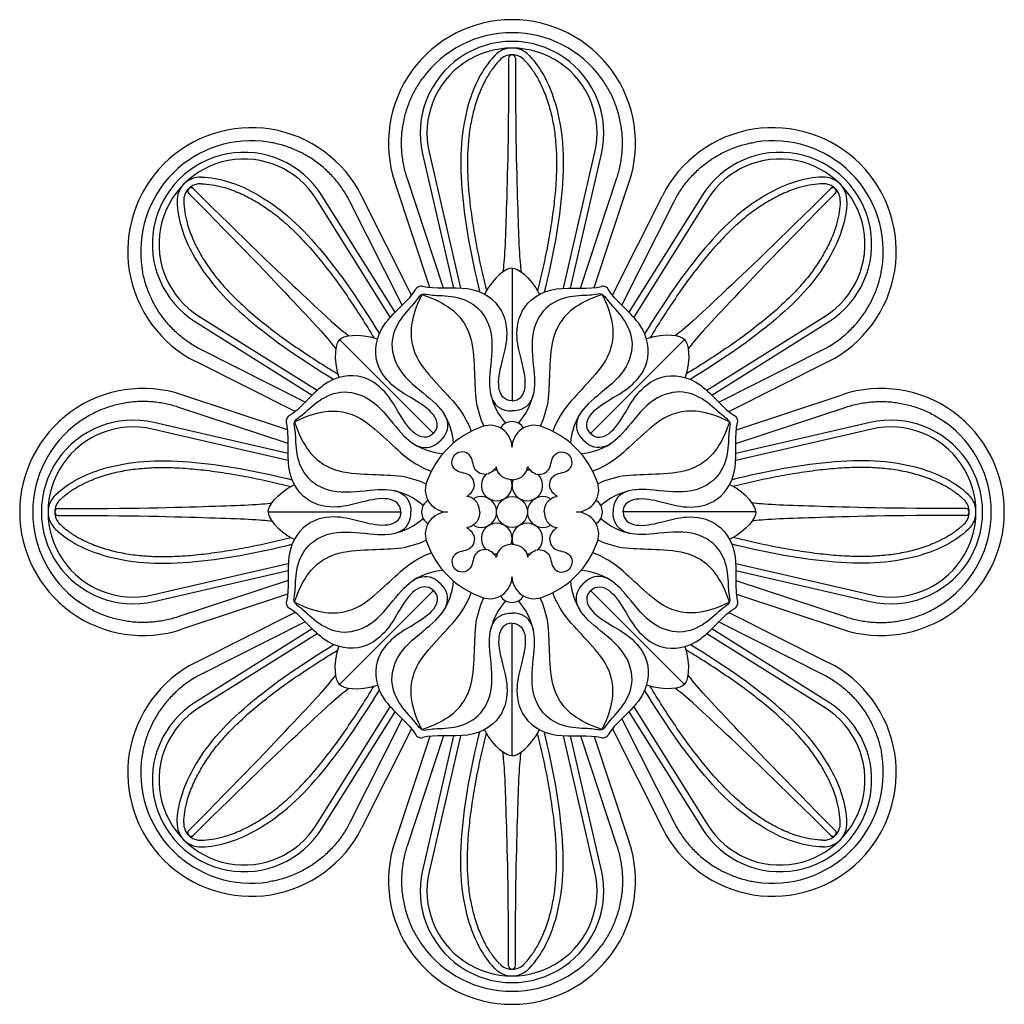
# Model space of a CAD drawing. Units: millimetres. Extents: x -100 to 100, y -109 to 100.
# Drawn here: x -100 to -51, y -50 to -1 of the extents above; entities that cross this region are included whole.
import ezdxf

# ---------------------------------------------------------------- set-up
doc = ezdxf.new("R2010")
doc.units = ezdxf.units.MM
doc.header["$MEASUREMENT"] = 0
doc.layers.add('Layer 03', color=5, linetype='Continuous')

msp = doc.modelspace()

# ---------------------------------------------------------------- linework, layer by layer
at = {"layer": 'Layer 03'}
for p, q in [((-79.729, -7.393), (-78.181, -14.131)), ((-73.07, -14.131), (-71.521, -7.393)), ((-79.015, -14.122), (-80.819, -8.665)), ((-72.235, -14.122), (-70.431, -8.665)), ((-71.549, -14.101), (-69.819, -8.867)), ((-81.651, -15.568), (-85.321, -9.709)), ((-80.597, -14.472), (-83.075, -9.548)), ((-65.93, -9.709), (-69.599, -15.568)), ((-81.067, -14.972), (-83.651, -9.838)), ((-70.183, -14.972), (-67.6, -9.838)), ((-91.125, -15.513), (-85.265, -19.182)), ((-65.985, -19.182), (-60.126, -15.513)), ((-85.861, -19.767), (-90.996, -17.183)), ((-65.389, -19.767), (-60.254, -17.183)), ((-64.889, -20.236), (-59.965, -17.758)), ((-86.733, -21.132), (-91.967, -19.403)), ((-86.711, -21.818), (-92.169, -20.014)), ((-64.539, -21.818), (-59.081, -20.014)), ((-86.703, -22.653), (-93.441, -21.104)), ((-57.81, -21.104), (-64.547, -22.653)), ((-93.441, -29.312), (-86.703, -27.764)), ((-64.547, -27.764), (-57.81, -29.312)), ((-86.711, -28.599), (-92.169, -30.402)), ((-64.539, -28.599), (-59.081, -30.402)), ((-64.517, -29.284), (-59.284, -31.014)), ((-86.362, -30.181), (-91.286, -32.658)), ((-85.861, -30.65), (-90.996, -33.234)), ((-65.389, -30.65), (-60.254, -33.234)), ((-85.265, -31.235), (-91.125, -34.904)), ((-60.126, -34.904), (-65.985, -31.235)), ((-85.321, -40.708), (-81.651, -34.848)), ((-69.599, -34.848), (-65.93, -40.708)), ((-81.067, -35.445), (-83.651, -40.579)), ((-70.183, -35.445), (-67.6, -40.579)), ((-70.653, -35.945), (-68.175, -40.869)), ((-79.701, -36.316), (-81.431, -41.55)), ((-79.015, -36.294), (-80.819, -41.752)), ((-78.181, -36.286), (-79.729, -43.024)), ((-71.521, -43.024), (-73.07, -36.286)), ((-72.235, -36.294), (-70.431, -41.752))]:
    msp.add_line(p, q, dxfattribs=at)
for points in [[(-80.053, -7.467), (-78.523, -14.121)], [(-72.727, -14.121), (-71.198, -7.467)], [(-79.701, -14.101), (-81.431, -8.867)], [(-81.416, -15.319), (-85.039, -9.533)], [(-70.653, -14.472), (-68.175, -9.548)], [(-66.211, -9.533), (-69.835, -15.319)], [(-75.625, -13.134), (-75.625, -19.704)], [(-91.301, -15.794), (-85.514, -19.418)], [(-65.736, -19.418), (-59.95, -15.794)], [(-84.163, -16.67), (-79.517, -21.316)], [(-67.087, -16.67), (-71.733, -21.316)], [(-86.362, -20.236), (-91.286, -17.758)], [(-64.517, -21.132), (-59.284, -19.403)], [(-86.712, -22.31), (-93.366, -20.781)], [(-57.884, -20.781), (-64.538, -22.31)], [(-87.7, -25.208), (-81.129, -25.208)], [(-63.551, -25.208), (-70.121, -25.208)], [(-93.366, -29.636), (-86.712, -28.107)], [(-64.538, -28.107), (-57.884, -29.636)], [(-84.163, -33.746), (-79.517, -29.101)], [(-67.087, -33.746), (-71.733, -29.101)], [(-86.733, -29.284), (-91.967, -31.014)], [(-64.889, -30.181), (-59.965, -32.658)], [(-85.514, -30.999), (-91.301, -34.623)], [(-75.625, -37.283), (-75.625, -30.713)], [(-59.95, -34.623), (-65.736, -30.999)], [(-85.039, -40.884), (-81.416, -35.098)], [(-69.835, -35.098), (-66.211, -40.884)], [(-80.597, -35.945), (-83.075, -40.869)], [(-78.523, -36.296), (-80.053, -42.95)], [(-71.198, -42.95), (-72.727, -36.296)], [(-71.549, -36.316), (-69.819, -41.55)]]:
    msp.add_lwpolyline(points, dxfattribs=at)
msp.add_circle((-75.625, -25.208), 0.76, dxfattribs=at)
for centre, radius, start, end in [((-75.625, -6.948), 6.115, 90, 198.2891), ((-75.625, -6.948), 6.115, 341.7109, 90), ((-75.625, -6.45), 4.543, 347.0569, 192.9431), ((-75.625, -6.948), 5.47, 90, 144.1445), ((-75.625, -6.948), 5.47, 35.8555, 90), ((-75.625, -6.45), 4.211, 347.0569, 192.9431), ((-75.625, -3.409), 1.171, 43.3181, 136.682), ((-75.625, -3.409), 0.839, 43.2999, 136.7001), ((-75.625, -2.736), 0.166, 0, 180), ((-88.537, -12.296), 6.115, 26.7109, 135), ((-62.713, -12.296), 6.115, 45, 153.2891), ((-88.537, -12.296), 5.47, 80.8555, 135), ((-62.713, -12.296), 5.47, 45, 99.1445), ((-88.89, -11.944), 4.543, 32.0569, 237.9431), ((-88.89, -11.944), 4.211, 32.0569, 237.9431), ((-62.361, -11.944), 4.543, 302.0569, 147.9431), ((-62.361, -11.944), 4.211, 302.0569, 147.9431), ((-88.537, -12.296), 6.115, 135, 243.2891), ((-62.713, -12.296), 6.115, 296.7109, 45), ((-88.537, -12.296), 5.47, 135, 189.1445), ((-91.039, -9.794), 1.171, 88.3181, 181.682), ((-60.211, -9.794), 1.171, 358.3181, 91.682), ((-62.713, -12.296), 5.47, 350.8555, 45), ((-91.039, -9.794), 0.839, 88.2999, 181.7001), ((-91.515, -9.318), 0.166, 45, 225), ((-60.211, -9.794), 0.839, 358.2999, 91.7001), ((-59.735, -9.318), 0.166, 315, 135), ((-80.13, -14.333), 0.303, 112.5, 150.1837), ((-80.13, -14.333), 0.303, 74.8163, 112.5), ((-71.12, -14.333), 0.303, 67.5, 105.1837), ((-71.12, -14.333), 0.303, 29.8163, 67.5), ((-93.885, -25.208), 6.115, 71.7109, 180), ((-73.486, -18.631), 3.282, 193.0533, 221.5887), ((-77.765, -18.631), 3.282, 318.4113, 346.9467), ((-57.365, -25.208), 6.115, 0, 108.2891), ((-86.501, -20.704), 0.303, 119.8163, 157.5), ((-81.789, -22.071), 3.282, 4.8758, 31.9467), ((-69.462, -22.071), 3.282, 148.0533, 175.1242), ((-64.75, -20.704), 0.303, 22.5, 60.1837), ((-93.885, -25.208), 5.47, 125.8555, 180), ((-94.384, -25.208), 4.543, 77.0569, 282.9431), ((-86.501, -20.704), 0.303, 157.5, 195.1837), ((-76.726, -22.016), 1.101, 359.9997, 109.0246), ((-75.625, -21.402), 0.671, 90, 148.457), ((-75.625, -21.402), 0.671, 31.543, 90), ((-74.525, -22.016), 1.101, 70.9754, 180.0003), ((-64.75, -20.704), 0.303, 344.8163, 22.5), ((-56.866, -25.208), 4.543, 257.0569, 102.9431), ((-57.365, -25.208), 5.47, 360, 54.1445), ((-94.384, -25.208), 4.211, 77.0569, 282.9431), ((-75.625, -25.208), 4.477, 109.0246, 160.9754), ((-75.625, -25.208), 4.477, 19.0246, 70.9754), ((-56.866, -25.208), 4.211, 257.0569, 102.9431), ((-78.763, -19.045), 3.282, 238.0533, 265.1242), ((-72.487, -19.045), 3.282, 274.8758, 301.9467), ((-76.385, -23.892), 0.76, 133.4967, 21.993), ((-76.385, -23.892), 0.76, 88.0527, 102.0673), ((-74.865, -23.892), 0.76, 158.007, 46.5033), ((-74.865, -23.892), 0.76, 77.9327, 91.9473), ((-78.817, -24.108), 1.101, 160.9754, 270.0003), ((-72.433, -24.108), 1.101, 269.9997, 19.0246), ((-97.424, -25.208), 1.171, 133.3181, 226.682), ((-82.202, -27.348), 3.282, 48.4113, 76.9467), ((-69.048, -27.348), 3.282, 103.0533, 131.5887), ((-53.826, -25.208), 1.171, 313.3181, 46.682), ((-97.424, -25.208), 0.839, 133.2999, 226.7001), ((-79.431, -25.208), 0.671, 121.543, 180), ((-77.145, -25.208), 0.76, 238.8407, 121.1593), ((-74.105, -25.208), 0.76, 58.8407, 301.1593), ((-71.819, -25.208), 0.671, 360, 58.457), ((-53.826, -25.208), 0.839, 313.2999, 46.7001), ((-93.885, -25.208), 6.115, 180, 288.2891), ((-93.885, -25.208), 5.47, 180, 234.1445), ((-98.097, -25.208), 0.166, 90, 270), ((-79.431, -25.208), 0.671, 180, 238.457), ((-78.817, -26.309), 1.101, 89.9997, 199.0246), ((-72.433, -26.309), 1.101, 340.9754, 90.0003), ((-71.819, -25.208), 0.671, 301.543, 0), ((-57.365, -25.208), 6.115, 251.7109, 0), ((-57.365, -25.208), 5.47, 305.8555, 0), ((-53.153, -25.208), 0.166, 270, 90), ((-82.202, -23.069), 3.282, 283.0533, 311.5887), ((-76.385, -26.524), 0.76, 338.007, 226.5033), ((-74.865, -26.524), 0.76, 313.4967, 201.993), ((-69.048, -23.069), 3.282, 228.4113, 256.9467), ((-75.625, -25.208), 4.477, 199.0246, 250.9754), ((-75.625, -25.208), 4.477, 289.0246, 340.9754), ((-76.385, -26.524), 0.76, 257.9327, 271.9473), ((-74.865, -26.524), 0.76, 268.0527, 282.0673), ((-78.763, -31.372), 3.282, 94.8758, 121.9467), ((-72.487, -31.372), 3.282, 58.0533, 85.1242), ((-81.789, -28.346), 3.282, 328.0533, 355.1242), ((-76.726, -28.4), 1.101, 250.9754, 0.0003), ((-74.525, -28.4), 1.101, 179.9997, 289.0246), ((-69.462, -28.346), 3.282, 184.8758, 211.9467), ((-86.501, -29.713), 0.303, 164.8163, 202.5), ((-73.486, -31.785), 3.282, 138.4113, 166.9467), ((-75.625, -29.015), 0.671, 211.543, 270), ((-75.625, -29.015), 0.671, 270, 328.457), ((-77.765, -31.785), 3.282, 13.0533, 41.5887), ((-64.75, -29.713), 0.303, 337.5, 15.1837), ((-86.501, -29.713), 0.303, 202.5, 240.1837), ((-64.75, -29.713), 0.303, 299.8163, 337.5), ((-88.537, -38.12), 6.115, 116.7109, 225), ((-62.713, -38.12), 6.115, 315, 63.2891), ((-88.89, -38.473), 4.543, 122.0569, 327.9431), ((-88.89, -38.473), 4.211, 122.0569, 327.9431), ((-62.361, -38.473), 4.543, 212.0569, 57.9431), ((-62.361, -38.473), 4.211, 212.0569, 57.9431), ((-80.13, -36.084), 0.303, 209.8163, 247.5), ((-80.13, -36.084), 0.303, 247.5, 285.1837), ((-71.12, -36.084), 0.303, 254.8163, 292.5), ((-71.12, -36.084), 0.303, 292.5, 330.1837), ((-88.537, -38.12), 5.47, 170.8555, 225), ((-62.713, -38.12), 5.47, 315, 9.1445), ((-88.537, -38.12), 6.115, 225, 333.2891), ((-91.039, -40.623), 1.171, 178.3181, 271.682), ((-91.039, -40.623), 0.839, 178.2999, 271.7001), ((-62.713, -38.12), 6.115, 206.7109, 315), ((-60.211, -40.623), 1.171, 268.3181, 1.682), ((-60.211, -40.623), 0.839, 268.2999, 1.7001), ((-91.515, -41.098), 0.166, 135, 315), ((-59.735, -41.098), 0.166, 225, 45), ((-75.625, -43.469), 6.115, 161.7109, 270), ((-75.625, -43.469), 6.115, 270, 18.2891), ((-88.537, -38.12), 5.47, 225, 279.1445), ((-62.713, -38.12), 5.47, 260.8555, 315), ((-75.625, -43.967), 4.543, 167.0569, 12.9431), ((-75.625, -43.967), 4.211, 167.0569, 12.9431), ((-75.625, -43.469), 5.47, 215.8555, 270), ((-75.625, -43.469), 5.47, 270, 324.1445), ((-75.625, -47.007), 0.839, 223.2999, 316.7001), ((-75.625, -47.68), 0.166, 180, 0), ((-75.625, -47.007), 1.171, 223.3181, 316.682)]:
    msp.add_arc(centre, radius, start, end, dxfattribs=at)
for points, knots in [([(-76.477, -2.606), (-77.101, -3.268), (-78.076, -5.271), (-78.329, -8.998), (-77.634, -12.648), (-77.219, -14.326)], [1.93007, 1.93007, 1.93007, 1.93007, 6.782866, 13.565732, 20.348597, 20.348597, 20.348597, 20.348597]), ([(-76.236, -2.834), (-76.359, -2.965), (-76.592, -3.247), (-76.933, -3.779), (-77.243, -4.434), (-77.501, -5.21), (-77.687, -6.03), (-77.799, -6.895), (-77.841, -7.811), (-77.816, -8.786), (-77.727, -9.819), (-77.582, -10.902), (-77.391, -12.015), (-77.16, -13.141), (-76.985, -13.891), (-76.892, -14.267)], [1.537486, 1.537486, 1.537486, 1.537486, 2.35037, 3.188825, 4.387593, 5.618432, 6.878031, 8.183797, 9.558311, 11.020696, 12.586136, 14.243141, 15.956733, 17.690394, 19.438331, 19.438331, 19.438331, 19.438331]), ([(-75.015, -2.834), (-74.891, -2.965), (-74.658, -3.247), (-74.317, -3.779), (-74.007, -4.434), (-73.749, -5.21), (-73.563, -6.03), (-73.451, -6.895), (-73.409, -7.811), (-73.435, -8.786), (-73.523, -9.819), (-73.668, -10.902), (-73.86, -12.015), (-74.09, -13.141), (-74.266, -13.891), (-74.359, -14.267)], [1.537487, 1.537487, 1.537487, 1.537487, 2.35037, 3.188825, 4.387593, 5.618432, 6.878031, 8.183797, 9.558311, 11.020696, 12.586136, 14.243141, 15.956733, 17.690394, 19.438331, 19.438331, 19.438331, 19.438331]), ([(-74.773, -2.606), (-74.15, -3.268), (-73.174, -5.271), (-72.922, -8.998), (-73.617, -12.648), (-74.032, -14.326)], [1.930065, 1.930065, 1.930065, 1.930065, 6.782866, 13.565732, 20.348597, 20.348597, 20.348597, 20.348597]), ([(-91.005, -8.624), (-90.096, -8.651), (-87.99, -9.377), (-85.176, -11.834), (-83.086, -14.907), (-82.193, -16.387)], [1.930065, 1.930065, 1.930065, 1.930065, 6.782866, 13.565732, 20.348597, 20.348597, 20.348597, 20.348597]), ([(-60.245, -8.624), (-61.154, -8.651), (-63.26, -9.377), (-66.074, -11.834), (-68.164, -14.907), (-69.057, -16.387)], [1.93007, 1.93007, 1.93007, 1.93007, 6.782866, 13.565732, 20.348597, 20.348597, 20.348597, 20.348597]), ([(-91.014, -8.956), (-90.835, -8.961), (-90.47, -8.996), (-89.853, -9.13), (-89.171, -9.375), (-88.44, -9.74), (-87.728, -10.189), (-87.037, -10.722), (-86.36, -11.34), (-85.689, -12.047), (-85.021, -12.84), (-84.358, -13.708), (-83.706, -14.631), (-83.073, -15.59), (-82.666, -16.245), (-82.467, -16.576)], [1.537487, 1.537487, 1.537487, 1.537487, 2.35037, 3.188825, 4.387593, 5.618432, 6.878031, 8.183797, 9.558311, 11.020696, 12.586136, 14.243141, 15.956733, 17.690394, 19.438331, 19.438331, 19.438331, 19.438331]), ([(-60.236, -8.956), (-60.416, -8.961), (-60.78, -8.996), (-61.397, -9.13), (-62.08, -9.375), (-62.811, -9.74), (-63.522, -10.189), (-64.213, -10.722), (-64.89, -11.34), (-65.561, -12.047), (-66.229, -12.84), (-66.892, -13.708), (-67.544, -14.631), (-68.178, -15.59), (-68.584, -16.245), (-68.784, -16.576)], [1.537486, 1.537486, 1.537486, 1.537486, 2.35037, 3.188825, 4.387593, 5.618432, 6.878031, 8.183797, 9.558311, 11.020696, 12.586136, 14.243141, 15.956733, 17.690394, 19.438331, 19.438331, 19.438331, 19.438331]), ([(-92.21, -9.829), (-92.183, -10.737), (-91.456, -12.844), (-88.999, -15.658), (-85.927, -17.747), (-84.447, -18.64)], [1.93007, 1.93007, 1.93007, 1.93007, 6.782866, 13.565732, 20.348597, 20.348597, 20.348597, 20.348597]), ([(-91.878, -9.819), (-91.873, -9.999), (-91.838, -10.363), (-91.703, -10.98), (-91.459, -11.663), (-91.093, -12.394), (-90.645, -13.105), (-90.112, -13.796), (-89.493, -14.474), (-88.787, -15.145), (-87.993, -15.812), (-87.125, -16.476), (-86.203, -17.128), (-85.243, -17.761), (-84.589, -18.167), (-84.258, -18.367)], [1.537486, 1.537486, 1.537486, 1.537486, 2.35037, 3.188825, 4.387593, 5.618432, 6.878031, 8.183797, 9.558311, 11.020696, 12.586136, 14.243141, 15.956733, 17.690394, 19.438331, 19.438331, 19.438331, 19.438331]), ([(-59.372, -9.819), (-59.378, -9.999), (-59.412, -10.363), (-59.547, -10.98), (-59.791, -11.663), (-60.157, -12.394), (-60.606, -13.105), (-61.139, -13.796), (-61.757, -14.474), (-62.464, -15.145), (-63.257, -15.812), (-64.125, -16.476), (-65.047, -17.128), (-66.007, -17.761), (-66.661, -18.167), (-66.993, -18.367)], [1.537487, 1.537487, 1.537487, 1.537487, 2.35037, 3.188825, 4.387593, 5.618432, 6.878031, 8.183797, 9.558311, 11.020696, 12.586136, 14.243141, 15.956733, 17.690394, 19.438331, 19.438331, 19.438331, 19.438331]), ([(-59.041, -9.829), (-59.067, -10.737), (-59.794, -12.844), (-62.251, -15.658), (-65.324, -17.747), (-66.803, -18.64)], [1.930065, 1.930065, 1.930065, 1.930065, 6.782866, 13.565732, 20.348597, 20.348597, 20.348597, 20.348597]), ([(-75.625, -19.704), (-76.014, -19.704), (-76.418, -19.148), (-76.137, -17.758), (-75.828, -16.838), (-75.883, -15.183), (-77.475, -13.898), (-79.467, -14.199), (-80.051, -14.04)], [0, 0, 0, 0, 2.579469, 5.158938, 7.738407, 10.317877, 12.897346, 15.137701, 15.137701, 15.137701, 15.137701]), ([(-75.625, -19.704), (-75.236, -19.704), (-74.832, -19.148), (-75.114, -17.758), (-75.422, -16.838), (-75.367, -15.183), (-73.775, -13.898), (-71.783, -14.199), (-71.2, -14.04)], [0, 0, 0, 0, 2.579469, 5.158938, 7.738407, 10.317877, 12.897346, 15.137701, 15.137701, 15.137701, 15.137701]), ([(-79.517, -21.316), (-79.242, -21.041), (-79.35, -20.362), (-80.531, -19.579), (-81.4, -19.146), (-82.532, -17.937), (-82.315, -15.902), (-80.693, -14.707), (-80.393, -14.182)], [0, 0, 0, 0, 2.579469, 5.158938, 7.738407, 10.317877, 12.897346, 15.137701, 15.137701, 15.137701, 15.137701]), ([(-71.733, -21.316), (-72.008, -21.041), (-71.9, -20.362), (-70.719, -19.579), (-69.85, -19.146), (-68.719, -17.937), (-68.935, -15.902), (-70.557, -14.707), (-70.857, -14.182)], [0, 0, 0, 0, 2.579469, 5.158938, 7.738407, 10.317877, 12.897346, 15.137701, 15.137701, 15.137701, 15.137701]), ([(-79.517, -21.316), (-79.792, -21.591), (-80.472, -21.484), (-81.255, -20.302), (-81.687, -19.433), (-82.897, -18.302), (-84.931, -18.519), (-86.127, -20.14), (-86.651, -20.441)], [0, 0, 0, 0, 2.579469, 5.158938, 7.738407, 10.317877, 12.897346, 15.137701, 15.137701, 15.137701, 15.137701]), ([(-71.733, -21.316), (-71.458, -21.591), (-70.779, -21.484), (-69.995, -20.302), (-69.563, -19.433), (-68.354, -18.302), (-66.319, -18.519), (-65.124, -20.14), (-64.599, -20.441)], [0, 0, 0, 0, 2.579469, 5.158938, 7.738407, 10.317877, 12.897346, 15.137701, 15.137701, 15.137701, 15.137701]), ([(-81.129, -25.208), (-81.129, -24.82), (-81.686, -24.415), (-83.075, -24.697), (-83.995, -25.006), (-85.65, -24.95), (-86.936, -23.358), (-86.635, -21.367), (-86.793, -20.783)], [0, 0, 0, 0, 2.579469, 5.158938, 7.738407, 10.317877, 12.897346, 15.137701, 15.137701, 15.137701, 15.137701]), ([(-70.121, -25.208), (-70.121, -24.82), (-69.564, -24.415), (-68.175, -24.697), (-67.255, -25.006), (-65.6, -24.95), (-64.314, -23.358), (-64.616, -21.367), (-64.457, -20.783)], [0, 0, 0, 0, 2.579469, 5.158938, 7.738407, 10.317877, 12.897346, 15.137701, 15.137701, 15.137701, 15.137701]), ([(-98.227, -24.357), (-97.566, -23.733), (-95.563, -22.757), (-91.836, -22.505), (-88.185, -23.2), (-86.507, -23.615)], [1.930065, 1.930065, 1.930065, 1.930065, 6.782866, 13.565732, 20.348597, 20.348597, 20.348597, 20.348597]), ([(-53.023, -24.357), (-53.684, -23.733), (-55.688, -22.757), (-59.415, -22.505), (-63.065, -23.2), (-64.743, -23.615)], [1.93007, 1.93007, 1.93007, 1.93007, 6.782866, 13.565732, 20.348597, 20.348597, 20.348597, 20.348597]), ([(-97.999, -24.598), (-97.869, -24.474), (-97.586, -24.241), (-97.055, -23.9), (-96.399, -23.59), (-95.624, -23.332), (-94.804, -23.146), (-93.938, -23.034), (-93.022, -22.993), (-92.048, -23.018), (-91.015, -23.107), (-89.932, -23.251), (-88.819, -23.443), (-87.693, -23.673), (-86.942, -23.849), (-86.567, -23.942)], [1.537487, 1.537487, 1.537487, 1.537487, 2.35037, 3.188825, 4.387593, 5.618432, 6.878031, 8.183797, 9.558311, 11.020696, 12.586136, 14.243141, 15.956733, 17.690394, 19.438331, 19.438331, 19.438331, 19.438331]), ([(-53.251, -24.598), (-53.382, -24.474), (-53.664, -24.241), (-54.196, -23.9), (-54.851, -23.59), (-55.626, -23.332), (-56.446, -23.146), (-57.312, -23.034), (-58.228, -22.993), (-59.202, -23.018), (-60.236, -23.107), (-61.318, -23.251), (-62.431, -23.443), (-63.558, -23.673), (-64.308, -23.849), (-64.683, -23.942)], [1.537486, 1.537486, 1.537486, 1.537486, 2.35037, 3.188825, 4.387593, 5.618432, 6.878031, 8.183797, 9.558311, 11.020696, 12.586136, 14.243141, 15.956733, 17.690394, 19.438331, 19.438331, 19.438331, 19.438331]), ([(-81.129, -25.208), (-81.129, -25.597), (-81.686, -26.002), (-83.075, -25.72), (-83.995, -25.411), (-85.65, -25.466), (-86.936, -27.058), (-86.635, -29.05), (-86.793, -29.634)], [0, 0, 0, 0, 2.579469, 5.158938, 7.738407, 10.317877, 12.897346, 15.137701, 15.137701, 15.137701, 15.137701]), ([(-70.121, -25.208), (-70.121, -25.597), (-69.564, -26.002), (-68.175, -25.72), (-67.255, -25.411), (-65.6, -25.466), (-64.314, -27.058), (-64.616, -29.05), (-64.457, -29.634)], [0, 0, 0, 0, 2.579469, 5.158938, 7.738407, 10.317877, 12.897346, 15.137701, 15.137701, 15.137701, 15.137701]), ([(-97.999, -25.819), (-97.869, -25.942), (-97.586, -26.176), (-97.055, -26.517), (-96.399, -26.826), (-95.624, -27.085), (-94.804, -27.27), (-93.938, -27.382), (-93.022, -27.424), (-92.048, -27.399), (-91.015, -27.31), (-89.932, -27.165), (-88.819, -26.974), (-87.693, -26.743), (-86.942, -26.568), (-86.567, -26.475)], [1.537486, 1.537486, 1.537486, 1.537486, 2.35037, 3.188825, 4.387593, 5.618432, 6.878031, 8.183797, 9.558311, 11.020696, 12.586136, 14.243141, 15.956733, 17.690394, 19.438331, 19.438331, 19.438331, 19.438331]), ([(-53.251, -25.819), (-53.382, -25.942), (-53.664, -26.176), (-54.196, -26.517), (-54.851, -26.826), (-55.626, -27.085), (-56.446, -27.27), (-57.312, -27.382), (-58.228, -27.424), (-59.202, -27.399), (-60.236, -27.31), (-61.318, -27.165), (-62.431, -26.974), (-63.558, -26.743), (-64.308, -26.568), (-64.683, -26.475)], [1.537487, 1.537487, 1.537487, 1.537487, 2.35037, 3.188825, 4.387593, 5.618432, 6.878031, 8.183797, 9.558311, 11.020696, 12.586136, 14.243141, 15.956733, 17.690394, 19.438331, 19.438331, 19.438331, 19.438331]), ([(-98.227, -26.06), (-97.566, -26.684), (-95.563, -27.659), (-91.836, -27.912), (-88.185, -27.217), (-86.507, -26.802)], [1.93007, 1.93007, 1.93007, 1.93007, 6.782866, 13.565732, 20.348597, 20.348597, 20.348597, 20.348597]), ([(-53.023, -26.06), (-53.684, -26.684), (-55.688, -27.659), (-59.415, -27.912), (-63.065, -27.217), (-64.743, -26.802)], [1.930065, 1.930065, 1.930065, 1.930065, 6.782866, 13.565732, 20.348597, 20.348597, 20.348597, 20.348597]), ([(-79.517, -29.101), (-79.792, -28.826), (-80.472, -28.933), (-81.255, -30.115), (-81.687, -30.984), (-82.897, -32.115), (-84.931, -31.898), (-86.127, -30.277), (-86.651, -29.976)], [0, 0, 0, 0, 2.579469, 5.158938, 7.738407, 10.317877, 12.897346, 15.137701, 15.137701, 15.137701, 15.137701]), ([(-79.517, -29.101), (-79.242, -29.375), (-79.35, -30.055), (-80.531, -30.838), (-81.4, -31.27), (-82.532, -32.48), (-82.315, -34.514), (-80.693, -35.71), (-80.393, -36.234)], [0, 0, 0, 0, 2.579469, 5.158938, 7.738407, 10.317877, 12.897346, 15.137701, 15.137701, 15.137701, 15.137701]), ([(-71.733, -29.101), (-72.008, -29.375), (-71.9, -30.055), (-70.719, -30.838), (-69.85, -31.27), (-68.719, -32.48), (-68.935, -34.514), (-70.557, -35.71), (-70.857, -36.234)], [0, 0, 0, 0, 2.579469, 5.158938, 7.738407, 10.317877, 12.897346, 15.137701, 15.137701, 15.137701, 15.137701]), ([(-71.733, -29.101), (-71.458, -28.826), (-70.779, -28.933), (-69.995, -30.115), (-69.563, -30.984), (-68.354, -32.115), (-66.319, -31.898), (-65.124, -30.277), (-64.599, -29.976)], [0, 0, 0, 0, 2.579469, 5.158938, 7.738407, 10.317877, 12.897346, 15.137701, 15.137701, 15.137701, 15.137701]), ([(-75.625, -30.713), (-76.014, -30.713), (-76.418, -31.269), (-76.137, -32.658), (-75.828, -33.579), (-75.883, -35.234), (-77.475, -36.519), (-79.467, -36.218), (-80.051, -36.376)], [0, 0, 0, 0, 2.579469, 5.158938, 7.738407, 10.317877, 12.897346, 15.137701, 15.137701, 15.137701, 15.137701]), ([(-75.625, -30.713), (-75.236, -30.713), (-74.832, -31.269), (-75.114, -32.658), (-75.422, -33.579), (-75.367, -35.234), (-73.775, -36.519), (-71.783, -36.218), (-71.2, -36.376)], [0, 0, 0, 0, 2.579469, 5.158938, 7.738407, 10.317877, 12.897346, 15.137701, 15.137701, 15.137701, 15.137701]), ([(-92.21, -40.588), (-92.183, -39.68), (-91.456, -37.573), (-88.999, -34.759), (-85.927, -32.67), (-84.447, -31.776)], [1.930065, 1.930065, 1.930065, 1.930065, 6.782866, 13.565732, 20.348597, 20.348597, 20.348597, 20.348597]), ([(-91.878, -40.598), (-91.873, -40.418), (-91.838, -40.053), (-91.703, -39.436), (-91.459, -38.754), (-91.093, -38.023), (-90.645, -37.312), (-90.112, -36.621), (-89.493, -35.943), (-88.787, -35.272), (-87.993, -34.604), (-87.125, -33.941), (-86.203, -33.289), (-85.243, -32.656), (-84.589, -32.25), (-84.258, -32.05)], [1.537487, 1.537487, 1.537487, 1.537487, 2.35037, 3.188825, 4.387593, 5.618432, 6.878031, 8.183797, 9.558311, 11.020696, 12.586136, 14.243141, 15.956733, 17.690394, 19.438331, 19.438331, 19.438331, 19.438331]), ([(-59.372, -40.598), (-59.378, -40.418), (-59.412, -40.053), (-59.547, -39.436), (-59.791, -38.754), (-60.157, -38.023), (-60.606, -37.312), (-61.139, -36.621), (-61.757, -35.943), (-62.464, -35.272), (-63.257, -34.604), (-64.125, -33.941), (-65.047, -33.289), (-66.007, -32.656), (-66.661, -32.25), (-66.993, -32.05)], [1.537486, 1.537486, 1.537486, 1.537486, 2.35037, 3.188825, 4.387593, 5.618432, 6.878031, 8.183797, 9.558311, 11.020696, 12.586136, 14.243141, 15.956733, 17.690394, 19.438331, 19.438331, 19.438331, 19.438331]), ([(-59.041, -40.588), (-59.067, -39.68), (-59.794, -37.573), (-62.251, -34.759), (-65.324, -32.67), (-66.803, -31.776)], [1.93007, 1.93007, 1.93007, 1.93007, 6.782866, 13.565732, 20.348597, 20.348597, 20.348597, 20.348597]), ([(-91.014, -41.461), (-90.835, -41.456), (-90.47, -41.421), (-89.853, -41.286), (-89.171, -41.042), (-88.44, -40.676), (-87.728, -40.228), (-87.037, -39.695), (-86.36, -39.077), (-85.689, -38.37), (-85.021, -37.577), (-84.358, -36.709), (-83.706, -35.786), (-83.073, -34.827), (-82.666, -34.172), (-82.467, -33.841)], [1.537486, 1.537486, 1.537486, 1.537486, 2.35037, 3.188825, 4.387593, 5.618432, 6.878031, 8.183797, 9.558311, 11.020696, 12.586136, 14.243141, 15.956733, 17.690394, 19.438331, 19.438331, 19.438331, 19.438331]), ([(-91.005, -41.793), (-90.096, -41.766), (-87.99, -41.039), (-85.176, -38.582), (-83.086, -35.51), (-82.193, -34.03)], [1.93007, 1.93007, 1.93007, 1.93007, 6.782866, 13.565732, 20.348597, 20.348597, 20.348597, 20.348597]), ([(-60.245, -41.793), (-61.154, -41.766), (-63.26, -41.039), (-66.074, -38.582), (-68.164, -35.51), (-69.057, -34.03)], [1.930065, 1.930065, 1.930065, 1.930065, 6.782866, 13.565732, 20.348597, 20.348597, 20.348597, 20.348597]), ([(-60.236, -41.461), (-60.416, -41.456), (-60.78, -41.421), (-61.397, -41.286), (-62.08, -41.042), (-62.811, -40.676), (-63.522, -40.228), (-64.213, -39.695), (-64.89, -39.077), (-65.561, -38.37), (-66.229, -37.577), (-66.892, -36.709), (-67.544, -35.786), (-68.178, -34.827), (-68.584, -34.172), (-68.784, -33.841)], [1.537487, 1.537487, 1.537487, 1.537487, 2.35037, 3.188825, 4.387593, 5.618432, 6.878031, 8.183797, 9.558311, 11.020696, 12.586136, 14.243141, 15.956733, 17.690394, 19.438331, 19.438331, 19.438331, 19.438331]), ([(-76.477, -47.811), (-77.101, -47.149), (-78.076, -45.146), (-78.329, -41.419), (-77.634, -37.769), (-77.219, -36.091)], [1.930065, 1.930065, 1.930065, 1.930065, 6.782866, 13.565732, 20.348597, 20.348597, 20.348597, 20.348597]), ([(-76.236, -47.583), (-76.359, -47.452), (-76.592, -47.17), (-76.933, -46.638), (-77.243, -45.983), (-77.501, -45.207), (-77.687, -44.387), (-77.799, -43.522), (-77.841, -42.605), (-77.816, -41.631), (-77.727, -40.598), (-77.582, -39.515), (-77.391, -38.402), (-77.16, -37.276), (-76.985, -36.526), (-76.892, -36.15)], [1.537487, 1.537487, 1.537487, 1.537487, 2.35037, 3.188825, 4.387593, 5.618432, 6.878031, 8.183797, 9.558311, 11.020696, 12.586136, 14.243141, 15.956733, 17.690394, 19.438331, 19.438331, 19.438331, 19.438331]), ([(-75.015, -47.583), (-74.891, -47.452), (-74.658, -47.17), (-74.317, -46.638), (-74.007, -45.983), (-73.749, -45.207), (-73.563, -44.387), (-73.451, -43.522), (-73.409, -42.605), (-73.435, -41.631), (-73.523, -40.598), (-73.668, -39.515), (-73.86, -38.402), (-74.09, -37.276), (-74.266, -36.526), (-74.359, -36.15)], [1.537486, 1.537486, 1.537486, 1.537486, 2.35037, 3.188825, 4.387593, 5.618432, 6.878031, 8.183797, 9.558311, 11.020696, 12.586136, 14.243141, 15.956733, 17.690394, 19.438331, 19.438331, 19.438331, 19.438331]), ([(-74.773, -47.811), (-74.15, -47.149), (-73.174, -45.146), (-72.922, -41.419), (-73.617, -37.769), (-74.032, -36.091)], [1.93007, 1.93007, 1.93007, 1.93007, 6.782866, 13.565732, 20.348597, 20.348597, 20.348597, 20.348597])]:
    msp.add_open_spline(points, degree=3, knots=knots, dxfattribs=at)
for points in [[(-75.791, -2.736), (-75.791, -6.325), (-75.922, -10.895), (-75.992, -12.765), (-76.084, -13.329)], [(-75.459, -2.736), (-75.459, -6.325), (-75.329, -10.895), (-75.258, -12.765), (-75.166, -13.329)], [(-91.398, -9.201), (-88.86, -11.739), (-85.537, -14.877), (-84.164, -16.151), (-83.701, -16.484)], [(-59.852, -9.201), (-62.39, -11.739), (-65.714, -14.877), (-67.086, -16.151), (-67.549, -16.484)], [(-91.633, -9.436), (-89.095, -11.973), (-85.956, -15.297), (-84.683, -16.669), (-84.35, -17.133)], [(-59.618, -9.436), (-62.155, -11.973), (-65.294, -15.297), (-66.567, -16.669), (-66.901, -17.133)], [(-75.625, -13.134), (-75.9, -13.134), (-76.496, -13.516), (-76.986, -14.435)], [(-75.625, -13.134), (-75.35, -13.134), (-74.755, -13.516), (-74.264, -14.435)], [(-80.086, -14.44), (-80.234, -14.501), (-80.305, -14.748), (-81.189, -15.59), (-81.744, -16.851), (-81.235, -18.41), (-79.556, -19.638), (-78.697, -20.592), (-78.809, -21.318), (-79.162, -21.671)], [(-80.086, -14.44), (-80.686, -15.629), (-80.712, -17.246), (-79.604, -18.589), (-78.534, -19.711), (-77.994, -20.356), (-77.64, -21.212)], [(-80.086, -14.44), (-79.937, -14.378), (-79.712, -14.503), (-78.492, -14.473), (-77.208, -14.972), (-76.465, -16.434), (-76.784, -18.49), (-76.717, -19.772), (-76.125, -20.206), (-75.625, -20.206)], [(-80.086, -14.44), (-78.82, -14.856), (-77.658, -15.981), (-77.492, -17.715), (-77.455, -19.264), (-77.381, -20.102), (-77.027, -20.958)], [(-71.165, -14.44), (-71.313, -14.378), (-71.538, -14.503), (-72.759, -14.473), (-74.042, -14.972), (-74.785, -16.434), (-74.466, -18.49), (-74.533, -19.772), (-75.126, -20.206), (-75.625, -20.206)], [(-71.165, -14.44), (-72.43, -14.856), (-73.592, -15.981), (-73.758, -17.715), (-73.795, -19.264), (-73.869, -20.102), (-74.224, -20.958)], [(-71.165, -14.44), (-70.564, -15.629), (-70.538, -17.246), (-71.647, -18.589), (-72.716, -19.711), (-73.256, -20.356), (-73.611, -21.212)], [(-71.165, -14.44), (-71.016, -14.501), (-70.945, -14.748), (-70.061, -15.59), (-69.506, -16.851), (-70.015, -18.41), (-71.694, -19.638), (-72.553, -20.592), (-72.441, -21.318), (-72.088, -21.671)], [(-84.163, -16.67), (-83.969, -16.476), (-83.277, -16.325), (-82.281, -16.628)], [(-67.087, -16.67), (-67.281, -16.476), (-67.973, -16.325), (-68.97, -16.628)], [(-84.163, -16.67), (-84.357, -16.865), (-84.508, -17.556), (-84.206, -18.553)], [(-67.087, -16.67), (-66.893, -16.865), (-66.742, -17.556), (-67.045, -18.553)], [(-86.394, -20.748), (-86.332, -20.599), (-86.085, -20.529), (-85.243, -19.644), (-83.983, -19.089), (-82.423, -19.598), (-81.195, -21.278), (-80.241, -22.137), (-79.516, -22.024), (-79.162, -21.671)], [(-64.856, -20.748), (-64.918, -20.599), (-65.165, -20.529), (-66.007, -19.644), (-67.267, -19.089), (-68.827, -19.598), (-70.055, -21.278), (-71.009, -22.137), (-71.735, -22.024), (-72.088, -21.671)], [(-86.394, -20.748), (-85.205, -20.147), (-83.588, -20.121), (-82.244, -21.23), (-81.122, -22.299), (-80.478, -22.839), (-79.622, -23.194)], [(-64.856, -20.748), (-66.045, -20.147), (-67.663, -20.121), (-69.006, -21.23), (-70.128, -22.299), (-70.773, -22.839), (-71.629, -23.194)], [(-86.394, -20.748), (-86.455, -20.896), (-86.331, -21.121), (-86.361, -22.342), (-85.862, -23.626), (-84.399, -24.368), (-82.343, -24.049), (-81.061, -24.116), (-80.627, -24.709), (-80.627, -25.208)], [(-86.394, -20.748), (-85.978, -22.013), (-84.853, -23.175), (-83.119, -23.341), (-81.569, -23.378), (-80.732, -23.452), (-79.876, -23.807)], [(-64.856, -20.748), (-65.272, -22.013), (-66.398, -23.175), (-68.132, -23.341), (-69.681, -23.378), (-70.519, -23.452), (-71.375, -23.807)], [(-64.856, -20.748), (-64.795, -20.896), (-64.92, -21.121), (-64.89, -22.342), (-65.388, -23.626), (-66.851, -24.368), (-68.907, -24.049), (-70.189, -24.116), (-70.623, -24.709), (-70.623, -25.208)], [(-77.856, -24.434), (-77.747, -24.368), (-77.342, -23.993), (-77.674, -23.238), (-78.567, -23.287), (-78.672, -22.606), (-78.45, -22.384)], [(-76.399, -22.977), (-76.466, -23.087), (-76.841, -23.492), (-77.596, -23.159), (-77.546, -22.267), (-78.228, -22.161), (-78.45, -22.384)], [(-74.851, -22.977), (-74.785, -23.087), (-74.41, -23.492), (-73.655, -23.159), (-73.704, -22.267), (-73.023, -22.161), (-72.8, -22.384)], [(-73.394, -24.434), (-73.503, -24.368), (-73.909, -23.993), (-73.576, -23.238), (-72.684, -23.287), (-72.578, -22.606), (-72.8, -22.384)], [(-75.625, -23.609), (-75.909, -23.609), (-76.28, -23.381), (-76.372, -23.127), (-76.399, -22.977)], [(-75.625, -23.609), (-75.341, -23.609), (-74.971, -23.381), (-74.879, -23.127), (-74.851, -22.977)], [(-87.7, -25.208), (-87.7, -24.934), (-87.317, -24.338), (-86.398, -23.847)], [(-63.551, -25.208), (-63.551, -24.934), (-63.933, -24.338), (-64.852, -23.847)], [(-98.097, -25.042), (-94.508, -25.042), (-89.939, -24.912), (-88.068, -24.842), (-87.505, -24.75)], [(-77.224, -25.208), (-77.224, -24.925), (-77.453, -24.554), (-77.707, -24.462), (-77.856, -24.434)], [(-74.026, -25.208), (-74.026, -24.925), (-73.797, -24.554), (-73.543, -24.462), (-73.394, -24.434)], [(-53.153, -25.042), (-56.742, -25.042), (-61.312, -24.912), (-63.182, -24.842), (-63.746, -24.75)], [(-87.7, -25.208), (-87.7, -25.483), (-87.317, -26.079), (-86.398, -26.569)], [(-86.394, -29.669), (-86.455, -29.521), (-86.331, -29.296), (-86.361, -28.075), (-85.862, -26.791), (-84.399, -26.048), (-82.343, -26.368), (-81.061, -26.301), (-80.627, -25.708), (-80.627, -25.208)], [(-77.224, -25.208), (-77.224, -25.492), (-77.453, -25.863), (-77.707, -25.955), (-77.856, -25.983)], [(-74.026, -25.208), (-74.026, -25.492), (-73.797, -25.863), (-73.543, -25.955), (-73.394, -25.983)], [(-64.856, -29.669), (-64.795, -29.521), (-64.92, -29.296), (-64.89, -28.075), (-65.388, -26.791), (-66.851, -26.048), (-68.907, -26.368), (-70.189, -26.301), (-70.623, -25.708), (-70.623, -25.208)], [(-63.551, -25.208), (-63.551, -25.483), (-63.933, -26.079), (-64.852, -26.569)], [(-98.097, -25.374), (-94.508, -25.374), (-89.939, -25.505), (-88.068, -25.575), (-87.505, -25.667)], [(-53.153, -25.374), (-56.742, -25.374), (-61.312, -25.505), (-63.182, -25.575), (-63.746, -25.667)], [(-77.856, -25.983), (-77.747, -26.049), (-77.342, -26.424), (-77.674, -27.179), (-78.567, -27.13), (-78.672, -27.811), (-78.45, -28.033)], [(-73.394, -25.983), (-73.503, -26.049), (-73.909, -26.424), (-73.576, -27.179), (-72.684, -27.13), (-72.578, -27.811), (-72.8, -28.033)], [(-86.394, -29.669), (-85.978, -28.404), (-84.853, -27.241), (-83.119, -27.075), (-81.569, -27.039), (-80.732, -26.964), (-79.876, -26.61)], [(-75.625, -26.808), (-75.909, -26.808), (-76.28, -27.036), (-76.372, -27.29), (-76.399, -27.439)], [(-75.625, -26.808), (-75.341, -26.808), (-74.971, -27.036), (-74.879, -27.29), (-74.851, -27.439)], [(-64.856, -29.669), (-65.272, -28.404), (-66.398, -27.241), (-68.132, -27.075), (-69.681, -27.039), (-70.519, -26.964), (-71.375, -26.61)], [(-86.394, -29.669), (-85.205, -30.27), (-83.588, -30.296), (-82.244, -29.187), (-81.122, -28.117), (-80.478, -27.578), (-79.622, -27.223)], [(-76.399, -27.439), (-76.466, -27.33), (-76.841, -26.925), (-77.596, -27.258), (-77.546, -28.15), (-78.228, -28.255), (-78.45, -28.033)], [(-74.851, -27.439), (-74.785, -27.33), (-74.41, -26.925), (-73.655, -27.258), (-73.704, -28.15), (-73.023, -28.255), (-72.8, -28.033)], [(-64.856, -29.669), (-66.045, -30.27), (-67.663, -30.296), (-69.006, -29.187), (-70.128, -28.117), (-70.773, -27.578), (-71.629, -27.223)], [(-86.394, -29.669), (-86.332, -29.817), (-86.085, -29.888), (-85.243, -30.772), (-83.983, -31.328), (-82.423, -30.818), (-81.195, -29.139), (-80.241, -28.28), (-79.516, -28.392), (-79.162, -28.746)], [(-80.086, -35.977), (-80.234, -35.916), (-80.305, -35.668), (-81.189, -34.826), (-81.744, -33.566), (-81.235, -32.006), (-79.556, -30.779), (-78.697, -29.825), (-78.809, -29.099), (-79.162, -28.746)], [(-71.165, -35.977), (-71.016, -35.916), (-70.945, -35.668), (-70.061, -34.826), (-69.506, -33.566), (-70.015, -32.006), (-71.694, -30.779), (-72.553, -29.825), (-72.441, -29.099), (-72.088, -28.746)], [(-64.856, -29.669), (-64.918, -29.817), (-65.165, -29.888), (-66.007, -30.772), (-67.267, -31.328), (-68.827, -30.818), (-70.055, -29.139), (-71.009, -28.28), (-71.735, -28.392), (-72.088, -28.746)], [(-80.086, -35.977), (-80.686, -34.788), (-80.712, -33.171), (-79.604, -31.827), (-78.534, -30.706), (-77.994, -30.061), (-77.64, -29.205)], [(-71.165, -35.977), (-70.564, -34.788), (-70.538, -33.171), (-71.647, -31.827), (-72.716, -30.706), (-73.256, -30.061), (-73.611, -29.205)], [(-80.086, -35.977), (-78.82, -35.561), (-77.658, -34.436), (-77.492, -32.702), (-77.455, -31.153), (-77.381, -30.315), (-77.027, -29.459)], [(-71.165, -35.977), (-72.43, -35.561), (-73.592, -34.436), (-73.758, -32.702), (-73.795, -31.153), (-73.869, -30.315), (-74.224, -29.459)], [(-80.086, -35.977), (-79.937, -36.039), (-79.712, -35.914), (-78.492, -35.944), (-77.208, -35.445), (-76.465, -33.982), (-76.784, -31.927), (-76.717, -30.645), (-76.125, -30.211), (-75.625, -30.211)], [(-71.165, -35.977), (-71.313, -36.039), (-71.538, -35.914), (-72.759, -35.944), (-74.042, -35.445), (-74.785, -33.982), (-74.466, -31.927), (-74.533, -30.645), (-75.126, -30.211), (-75.625, -30.211)], [(-84.163, -33.746), (-84.357, -33.552), (-84.508, -32.86), (-84.206, -31.864)], [(-67.087, -33.746), (-66.893, -33.552), (-66.742, -32.86), (-67.045, -31.864)], [(-91.633, -40.981), (-89.095, -38.443), (-85.956, -35.12), (-84.683, -33.748), (-84.35, -33.284)], [(-59.618, -40.981), (-62.155, -38.443), (-65.294, -35.12), (-66.567, -33.748), (-66.901, -33.284)], [(-91.398, -41.216), (-88.86, -38.678), (-85.537, -35.539), (-84.164, -34.266), (-83.701, -33.933)], [(-84.163, -33.746), (-83.969, -33.941), (-83.277, -34.091), (-82.281, -33.789)], [(-67.087, -33.746), (-67.281, -33.941), (-67.973, -34.091), (-68.97, -33.789)], [(-59.852, -41.216), (-62.39, -38.678), (-65.714, -35.539), (-67.086, -34.266), (-67.549, -33.933)], [(-75.625, -37.283), (-75.9, -37.283), (-76.496, -36.9), (-76.986, -35.982)], [(-75.625, -37.283), (-75.35, -37.283), (-74.755, -36.9), (-74.264, -35.982)], [(-75.791, -47.68), (-75.791, -44.092), (-75.922, -39.522), (-75.992, -37.651), (-76.084, -37.088)], [(-75.459, -47.68), (-75.459, -44.092), (-75.329, -39.522), (-75.258, -37.651), (-75.166, -37.088)]]:
    msp.add_open_spline(points, degree=3, dxfattribs=at)
for points in [[(-80.819, -8.665), (-81.697, -6.01), (-80.059, -3.744)], [(-70.431, -8.665), (-69.554, -6.01), (-71.191, -3.744)], [(-83.651, -9.838), (-84.907, -7.34), (-87.668, -6.896)], [(-67.6, -9.838), (-66.343, -7.34), (-63.583, -6.896)], [(-90.996, -17.183), (-93.494, -15.926), (-93.938, -13.166)], [(-60.254, -17.183), (-57.757, -15.926), (-57.312, -13.166)], [(-92.169, -20.014), (-94.824, -19.137), (-97.09, -20.775)], [(-59.081, -20.014), (-56.427, -19.137), (-54.161, -20.775)], [(-92.169, -30.402), (-94.824, -31.28), (-97.09, -29.642)], [(-59.081, -30.402), (-56.427, -31.28), (-54.161, -29.642)], [(-90.996, -33.234), (-93.494, -34.491), (-93.938, -37.251)], [(-60.254, -33.234), (-57.757, -34.491), (-57.312, -37.251)], [(-83.651, -40.579), (-84.907, -43.077), (-87.668, -43.521)], [(-67.6, -40.579), (-66.343, -43.077), (-63.583, -43.521)], [(-80.819, -41.752), (-81.697, -44.407), (-80.059, -46.673)], [(-70.431, -41.752), (-69.554, -44.407), (-71.191, -46.673)]]:
    msp.add_rational_spline(points, [1, 0.890433193831, 1], degree=2, dxfattribs=at)

doc.saveas('drawing.dxf')
